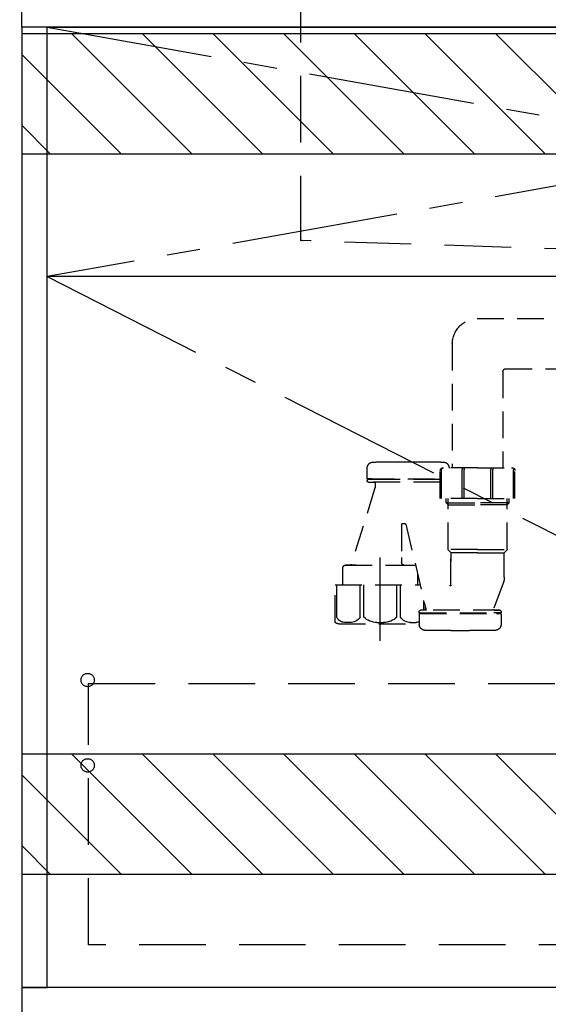
# Model space of a CAD drawing. Extents: x 56059 to 82185, y -21830 to -13430.
# Drawn here: x 70643 to 71040, y -19918 to -19179 of the extents above; entities that cross this region are included whole.
import ezdxf

# ---------------------------------------------------------------- set-up
doc = ezdxf.new("R2010")
doc.units = 0
doc.header["$LTSCALE"] = 50
doc.header["$MEASUREMENT"] = 0
for name, pattern in [('CENTER', [2, 1.25, -0.25, 0.25, -0.25]), ('DASHED', [0.75, 0.5, -0.25]), ('HIDDEN', [0.375, 0.25, -0.125])]:
    doc.linetypes.add(name, pattern=pattern)
doc.layers.get('0').update_dxf_attribs({"linetype": 'CONTINUOUS'})
for name, color, linetype in [('120-キャビネット（外）', 7, 'CONTINUOUS'), ('121-キャビネット（中）', 253, 'HIDDEN'), ('122-扉', 6, 'CONTINUOUS'), ('123-扉向き', 231, 'CENTER'), ('126-甲板', 2, 'CONTINUOUS'), ('150-機器', 8, 'CONTINUOUS'), ('160-文字', 254, 'CONTINUOUS'), ('166-寸法B', 11, 'CONTINUOUS'), ('180-補助', 161, 'CONTINUOUS')]:
    doc.layers.add(name, color=color, linetype=linetype)
doc.styles.add('KH001', font='txt')
doc.dimstyles.new('KH1xx030', dxfattribs={"dimscale": 30, "dimtxt": 2, "dimasz": 0.6, "dimexe": 0.3, "dimexo": 1.2, "dimgap": 0.5, "dimtad": 3, "dimdec": 1, "dimdsep": 46, "dimlunit": 6, "dimtxsty": 'KH001', "dimblk": 'DOT', "dimcen": 1, "dimdle": 1, "dimclrd": 256, "dimclre": 256, "dimclrt": 256, "dimadec": 0, "dimazin": 0, "dimtfac": 1, "dimtdec": 1, "dimtix": 1, "dimtmove": 2, "dimatfit": 3, "dimldrblk": 'CLOSEDBLANK', "dimfxl": 1, "dimtolj": 1, "dimtzin": 0, "dimlwd": -1, "dimlwe": -1, "dimarcsym": 0})

# ---------------------------------------------------------------- blocks, each defined once
blk = doc.blocks.new('_Dot')
at = {"color": 0, "linetype": 'ByBlock', "lineweight": -2}
blk.add_line((-0.5, 0), (-1, 0), dxfattribs=at)
at = {"color": 0, "linetype": 'ByBlock', "const_width": 0.5}
blk.add_lwpolyline([(-0.25, 0, 1), (0.25, 0, 1)], format="xyb", close=True, dxfattribs=at)
blk = doc.blocks.new('*D142')
at = {"layer": '166-寸法B', "transparency": 16777216}
for p, q in [((70615.09, -19144.89), (70358.79, -19144.89)), ((70367.79, -19986.89), (70367.79, -19162.89)), ((70615.09, -20004.89), (70358.79, -20004.89))]:
    blk.add_line(p, q, dxfattribs=at)
at = {"layer": '166-寸法B', "transparency": 16777216, "xscale": 18, "yscale": 18, "zscale": 18}
for p, rotation in [((70367.79, -19144.89), 90), ((70367.79, -20004.89), 270)]:
    blk.add_blockref('_Dot', p, dxfattribs=dict(at, rotation=rotation))
at = {"layer": '166-寸法B', "transparency": 16777216, "insert": (70317.77, -19574.89), "char_height": 60, "attachment_point": 5, "rotation": 90, "style": 'KH001'}
blk.add_mtext('\\A1;860(910)', dxfattribs=at)
blk = doc.blocks.new('_ClosedBlank')
at = {"color": 0, "linetype": 'ByBlock', "lineweight": -2}
for p, q in [((-1, 0.167), (0, 0)), ((-1, 0.167), (-1, -0.167)), ((0, 0), (-1, -0.167))]:
    blk.add_line(p, q, dxfattribs=at)
blk = doc.blocks.new('*D145')
at = {"layer": '166-寸法B', "transparency": 16777216}
for p, q in [((70605.64, -17604.89), (70223.79, -17604.89)), ((70232.79, -19986.89), (70232.79, -17622.89)), ((70615.09, -20004.89), (70223.79, -20004.89))]:
    blk.add_line(p, q, dxfattribs=at)
at = {"layer": '166-寸法B', "transparency": 16777216, "xscale": 18, "yscale": 18, "zscale": 18}
for p, rotation in [((70232.79, -17604.89), 90), ((70232.79, -20004.89), 270)]:
    blk.add_blockref('_Dot', p, dxfattribs=dict(at, rotation=rotation))
at = {"layer": '166-寸法B', "transparency": 16777216, "insert": (70183.99, -18804.89), "char_height": 60, "attachment_point": 5, "rotation": 90, "style": 'KH001'}
blk.add_mtext('\\A1;2,400', dxfattribs=at)

msp = doc.modelspace()

# ---------------------------------------------------------------- hatches: boundary and pattern name
at = {"layer": '180-補助'}
h = msp.add_hatch(dxfattribs=at)
h.set_pattern_fill('ANSI31', color=13, scale=300, style=0)
h.set_pattern_definition([(135, (472720.717, -5661.833), (26.5165043, 26.5165043), [])])
h.paths.add_polyline_path([(72913.64, -19189.89), (70644.64, -19189.89), (70644.64, -19279.89), (72913.64, -19279.89)])
h = msp.add_hatch(dxfattribs=at)
h.set_pattern_fill('ANSI31', color=13, scale=300, style=0)
h.set_pattern_definition([(135, (472720.717, -6201.833), (26.5165043, 26.5165043), [])])
h.paths.add_polyline_path([(72913.64, -19729.89), (70644.64, -19729.89), (70644.64, -19819.89), (72913.64, -19819.89)])

# ---------------------------------------------------------------- linework, layer by layer
at = {"layer": '120-キャビネット（外）', "color": 6}
for points in [[(70663.64, -19184.89), (70644.64, -19184.89), (70644.64, -19904.89), (70663.64, -19904.89)], [(70663.64, -19184.89), (72163.64, -19184.89), (72163.64, -19904.89), (70663.64, -19904.89)], [(72347.64, -19904.89), (70644.64, -19904.89), (70644.64, -20004.89), (72347.64, -20004.89)]]:
    msp.add_lwpolyline(points, close=True, dxfattribs=at)
at = {"layer": '121-キャビネット（中）', "color": 13, "ltscale": 4}
msp.add_lwpolyline([(70694.64, -19676.99), (71682.64, -19676.99), (71682.64, -19872.99), (70694.64, -19872.99)], close=True, dxfattribs=at)
for centre in [(70694.14, -19674.39), (70694.14, -19738.39), (70694.14, -19738.39)]:
    msp.add_circle(centre, 5, dxfattribs=at)
at = {"layer": '122-扉'}
msp.add_line((71713.64, -19371.89), (70663.64, -19371.89), dxfattribs=at)
at = {"layer": '123-扉向き', "ltscale": 2}
for p, q in [((70663.64, -19184.89), (71713.64, -19371.89)), ((71713.64, -19184.89), (70663.64, -19371.89)), ((70663.64, -19371.89), (71713.64, -19904.89))]:
    msp.add_line(p, q, dxfattribs=at)
at = {"layer": '126-甲板'}
msp.add_lwpolyline([(70644.64, -19144.89), (72910.64, -19144.89), (72910.64, -19184.89), (70644.64, -19184.89)], close=True, dxfattribs=at)
at = {"layer": '150-機器', "color": 161, "linetype": 'HIDDEN', "ltscale": 4}
for p, q in [((70853.65, -19146.39), (70853.65, -19343.44)), ((70853.65, -19343.44), (70853.65, -19344.89)), ((70855.1, -19344.93), (70853.65, -19344.89)), ((71161.7, -19354.84), (70855.1, -19344.93))]:
    msp.add_line(p, q, dxfattribs=at)
at = {"layer": '150-機器', "color": 13, "linetype": 'DASHED', "ltscale": 0.8}
for p, q in [((70986.24, -19403.38), (71142.54, -19402.94)), ((70967.63, -19422.37), (70967.63, -19515.26)), ((71005.63, -19442.95), (71005.63, -19515.26)), ((71007.61, -19440.95), (71143.31, -19440.94)), ((70927.53, -19510.75), (70941.53, -19510.75)), ((70903.83, -19523.05), (70903.83, -19515.45)), ((70903.83, -19523.05), (70903.83, -19515.45)), ((70958.63, -19538.16), (70958.63, -19517.26)), ((70986.63, -19515.26), (70960.63, -19515.26)), ((70986.63, -19515.26), (71012.63, -19515.26)), ((71014.63, -19538.16), (71014.63, -19517.26)), ((70903.83, -19524.55), (70903.83, -19525.05)), ((70903.83, -19524.55), (70903.83, -19525.05)), ((70904.33, -19523.55), (70958.63, -19523.55)), ((70907.28, -19523.55), (70904.33, -19523.55)), ((70958.63, -19524.05), (70904.33, -19524.05)), ((70909.18, -19524.05), (70904.33, -19524.05)), ((70904.83, -19526.05), (70909.18, -19526.05)), ((70958.63, -19526.05), (70904.83, -19526.05)), ((70909.68, -19526.55), (70909.68, -19530.02)), ((70909.68, -19526.55), (70909.68, -19530.02)), ((70909.63, -19530.32), (70891.53, -19588.25)), ((70986.63, -19538.16), (70958.63, -19538.16)), ((70962.93, -19541.55), (70962.93, -19538.16)), ((70964.43, -19543.05), (70962.93, -19541.55)), ((70962.93, -19541.55), (70964.43, -19541.55)), ((70964.43, -19576.37), (70964.43, -19538.16)), ((70964.43, -19541.55), (70986.63, -19541.55)), ((70986.63, -19538.16), (71014.63, -19538.16)), ((71008.83, -19541.55), (70986.63, -19541.55)), ((71008.83, -19576.37), (71008.83, -19538.16)), ((71008.83, -19543.05), (71010.33, -19541.55)), ((71010.33, -19541.55), (71008.83, -19541.55)), ((71010.33, -19541.55), (71010.33, -19538.16)), ((70964.43, -19543.05), (70986.63, -19543.05)), ((71008.83, -19543.05), (70986.63, -19543.05)), ((70929.63, -19557.65), (70929.63, -19582.56)), ((70930.13, -19557.15), (70932.19, -19557.15)), ((70932.69, -19557.58), (70948.11, -19622.05)), ((70986.63, -19576.55), (70964.46, -19576.55)), ((70964.55, -19576.71), (70966.5, -19578.87)), ((70986.63, -19579.02), (70966.59, -19579.02)), ((70966.63, -19579.2), (70966.63, -19585.3)), ((70966.63, -19603.29), (70966.63, -19579.2)), ((70986.63, -19576.55), (71008.79, -19576.55)), ((70986.63, -19579.02), (71006.66, -19579.02)), ((71006.63, -19597.32), (71006.63, -19579.2)), ((71008.7, -19576.71), (71006.75, -19578.87)), ((70929.63, -19582.56), (70929.63, -19586.25)), ((70885.53, -19595.25), (70885.53, -19590.25)), ((70895.63, -19588.25), (70887.53, -19588.25)), ((70887.53, -19588.25), (70939.73, -19588.25)), ((70931.63, -19588.25), (70939.73, -19588.25)), ((70885.53, -19602.96), (70885.53, -19595.25)), ((70941.73, -19602.96), (70941.73, -19595.25)), ((71005.84, -19601.68), (70998.5, -19621.38)), ((71005.84, -19601.68), (70998.5, -19621.38)), ((70879.83, -19602.96), (70943.54, -19602.96)), ((70879.83, -19630.84), (70879.83, -19602.96)), ((70942.83, -19623.55), (70942.83, -19623.05)), ((70942.83, -19623.55), (70942.83, -19623.05)), ((70943.33, -19624.05), (71003.73, -19624.05)), ((70943.33, -19624.05), (70948.18, -19624.05)), ((70948.09, -19622.05), (70943.83, -19622.05)), ((71003.23, -19622.05), (70943.83, -19622.05)), ((70947.43, -19622.05), (70947.43, -19619.2)), ((71003.73, -19624.05), (70998.88, -19624.05)), ((70998.96, -19622.05), (71003.23, -19622.05)), ((71004.23, -19623.55), (71004.23, -19623.05)), ((71004.23, -19623.55), (71004.23, -19623.05)), ((70942.83, -19625.05), (70942.83, -19632.65)), ((70942.83, -19625.05), (70942.83, -19632.65)), ((70946.28, -19624.55), (70943.33, -19624.55)), ((70943.33, -19624.55), (71003.73, -19624.55)), ((71000.78, -19624.55), (71003.73, -19624.55)), ((71004.23, -19625.05), (71004.23, -19632.65)), ((71004.23, -19625.05), (71004.23, -19632.65)), ((70882.63, -19632.26), (70942.83, -19632.26)), ((70966.53, -19637.35), (70980.53, -19637.35))]:
    msp.add_line(p, q, dxfattribs=at)
at = {"layer": '150-機器', "ltscale": 0.1}
for p, q in [((70959.63, -19538.16), (70959.63, -19516.76)), ((70975.13, -19538.16), (70975.13, -19516.56)), ((70976.63, -19538.16), (70976.63, -19516.56)), ((70996.63, -19538.16), (70996.63, -19516.56)), ((70998.13, -19538.16), (70998.13, -19516.56)), ((71013.63, -19538.16), (71013.63, -19516.76)), ((70880.91, -19627.26), (70880.91, -19602.96)), ((70898.54, -19627.26), (70898.54, -19602.96)), ((70901.15, -19627.26), (70901.15, -19602.96)), ((70926.1, -19627.26), (70926.1, -19602.96)), ((70928.71, -19627.26), (70928.71, -19602.96)), ((70946.35, -19622.05), (70946.35, -19614.69)), ((70891.26, -19631.26), (70886.73, -19631.26)), ((70911.13, -19631.26), (70916.13, -19631.26)), ((70936, -19631.26), (70940.53, -19631.26))]:
    msp.add_line(p, q, dxfattribs=at)
at = {"layer": '150-機器', "color": 13, "linetype": 'CENTER'}
msp.add_line((70913.63, -19645.07), (70913.63, -19572.76), dxfattribs=at)
at = {"layer": '150-機器', "color": 13, "linetype": 'DASHED', "ltscale": 0.8, "flags": 128}
for points in [[(70967.63, -19422.37, -0.196268), (70973.05, -19409.08, -0.196268), (70986.24, -19403.38)], [(71005.65, -19442.95, -0.196268), (71006.22, -19441.55, -0.196268), (71007.61, -19440.95)], [(70903.83, -19515.45, -0.196236), (70905.11, -19512.3, -0.196236), (70908.23, -19510.95)], [(70903.83, -19515.45, -0.196236), (70905.11, -19512.3, -0.196236), (70908.23, -19510.95)], [(70908.23, -19510.95, -0.002576), (70917.88, -19510.8, -0.002576), (70927.53, -19510.75)], [(70908.23, -19510.95, -0.002576), (70917.88, -19510.8, -0.002576), (70927.53, -19510.75)], [(70941.53, -19510.75, -0.002576), (70951.17, -19510.8, -0.002576), (70960.82, -19510.95)], [(70941.53, -19510.75, -0.002576), (70951.17, -19510.8, -0.002576), (70960.82, -19510.95)], [(70960.82, -19510.95, -0.196236), (70963.94, -19512.3, -0.196236), (70965.23, -19515.45)], [(70960.82, -19510.95, -0.196236), (70963.94, -19512.3, -0.196236), (70965.23, -19515.45)], [(70958.63, -19517.26, -0.198912), (70959.21, -19515.85, -0.198912), (70960.63, -19515.26)], [(71012.63, -19515.26, -0.198912), (71014.04, -19515.85, -0.198912), (71014.63, -19517.26)], [(70904.33, -19523.55, -0.198912), (70903.97, -19523.4, -0.198912), (70903.83, -19523.05)], [(70904.33, -19523.55, -0.198912), (70903.97, -19523.4, -0.198912), (70903.83, -19523.05)], [(70903.83, -19524.55, -0.198912), (70903.97, -19524.2, -0.198912), (70904.33, -19524.05)], [(70903.83, -19524.55, -0.198912), (70903.97, -19524.2, -0.198912), (70904.33, -19524.05)], [(70904.83, -19526.05, -0.198912), (70904.12, -19525.76, -0.198912), (70903.83, -19525.05)], [(70904.83, -19526.05, -0.198912), (70904.12, -19525.76, -0.198912), (70903.83, -19525.05)], [(70909.18, -19526.05, -0.198912), (70909.53, -19526.2, -0.198912), (70909.68, -19526.55)], [(70909.18, -19526.05, -0.198912), (70909.53, -19526.2, -0.198912), (70909.68, -19526.55)], [(70909.68, -19530.02, -0.037879), (70909.66, -19530.18, -0.037879), (70909.63, -19530.32)], [(70909.68, -19530.02, -0.037879), (70909.66, -19530.18, -0.037879), (70909.63, -19530.32)], [(70929.63, -19557.65, -0.198912), (70929.77, -19557.3, -0.198912), (70930.13, -19557.15)], [(70932.19, -19557.15, -0.181103), (70932.52, -19557.27, -0.181103), (70932.69, -19557.58)], [(70964.55, -19576.71, -0.091809), (70964.46, -19576.55, -0.091809), (70964.43, -19576.37)], [(70964.55, -19576.71, -0.091809), (70964.46, -19576.55, -0.091809), (70964.43, -19576.37)], [(70964.55, -19576.71, -0.091809), (70964.46, -19576.55, -0.091809), (70964.43, -19576.37)], [(70966.5, -19578.87, -0.091809), (70966.59, -19579.02, -0.091809), (70966.63, -19579.2)], [(71006.63, -19579.2, -0.091809), (71006.66, -19579.02, -0.091809), (71006.75, -19578.87)], [(71008.83, -19576.37, -0.091809), (71008.79, -19576.55, -0.091809), (71008.7, -19576.71)], [(71008.83, -19576.37, -0.091809), (71008.79, -19576.55, -0.091809), (71008.7, -19576.71)], [(71008.83, -19576.37, -0.091809), (71008.79, -19576.55, -0.091809), (71008.7, -19576.71)], [(70931.63, -19588.25, -0.198912), (70930.21, -19587.67, -0.198912), (70929.63, -19586.25)], [(70885.53, -19590.25, -0.198912), (70886.11, -19588.84, -0.198912), (70887.53, -19588.25)], [(70885.53, -19590.25, -0.198912), (70886.11, -19588.84, -0.198912), (70887.53, -19588.25)], [(70939.73, -19588.25, -0.018904), (70939.88, -19588.26, -0.018904), (70940.03, -19588.27)], [(70939.73, -19588.25, -0.018904), (70939.88, -19588.26, -0.018904), (70940.03, -19588.27)], [(71006.63, -19597.32, -0.044638), (71006.43, -19599.53, -0.044638), (71005.84, -19601.68)], [(71006.63, -19597.32, -0.044638), (71006.43, -19599.53, -0.044638), (71005.84, -19601.68)], [(70966.63, -19603.29, -0.370521), (70966.2, -19603.78, -0.370521), (70965.65, -19603.44)], [(70942.83, -19623.05, -0.198912), (70943.12, -19622.34, -0.198912), (70943.83, -19622.05)], [(70942.83, -19623.05, -0.198912), (70943.12, -19622.34, -0.198912), (70943.83, -19622.05)], [(70943.33, -19624.05, -0.198912), (70942.97, -19623.9, -0.198912), (70942.83, -19623.55)], [(70943.33, -19624.05, -0.198912), (70942.97, -19623.9, -0.198912), (70942.83, -19623.55)], [(70998.96, -19622.05, -0.245732), (70998.55, -19621.84, -0.245732), (70998.5, -19621.38)], [(71003.23, -19622.05, -0.198912), (71003.93, -19622.34, -0.198912), (71004.23, -19623.05)], [(71003.23, -19622.05, -0.198912), (71003.93, -19622.34, -0.198912), (71004.23, -19623.05)], [(71004.23, -19623.55, -0.198912), (71004.08, -19623.9, -0.198912), (71003.73, -19624.05)], [(71004.23, -19623.55, -0.198912), (71004.08, -19623.9, -0.198912), (71003.73, -19624.05)], [(70880.38, -19631.73, -0.138887), (70879.97, -19631.36, -0.138887), (70879.83, -19630.84)], [(70942.83, -19625.05, -0.198912), (70942.97, -19624.7, -0.198912), (70943.33, -19624.55)], [(70942.83, -19625.05, -0.198912), (70942.97, -19624.7, -0.198912), (70943.33, -19624.55)], [(71003.73, -19624.55, -0.198912), (71004.08, -19624.7, -0.198912), (71004.23, -19625.05)], [(71003.73, -19624.55, -0.198912), (71004.08, -19624.7, -0.198912), (71004.23, -19625.05)], [(70882.63, -19632.26, -0.058412), (70881.47, -19632.13, -0.058412), (70880.38, -19631.73)], [(70947.23, -19637.15, -0.196236), (70944.11, -19635.8, -0.196236), (70942.83, -19632.65)], [(70947.23, -19637.15, -0.196236), (70944.11, -19635.8, -0.196236), (70942.83, -19632.65)], [(70966.53, -19637.35, -0.002576), (70956.88, -19637.3, -0.002576), (70947.23, -19637.15)], [(70966.53, -19637.35, -0.002576), (70956.88, -19637.3, -0.002576), (70947.23, -19637.15)], [(70999.82, -19637.15, -0.002576), (70990.17, -19637.3, -0.002576), (70980.53, -19637.35)], [(70999.82, -19637.15, -0.002576), (70990.17, -19637.3, -0.002576), (70980.53, -19637.35)], [(71004.23, -19632.65, -0.196236), (71002.94, -19635.8, -0.196236), (70999.82, -19637.15)], [(71004.23, -19632.65, -0.196236), (71002.94, -19635.8, -0.196236), (70999.82, -19637.15)]]:
    msp.add_lwpolyline(points, format="xyb", dxfattribs=at)
at = {"layer": '150-機器', "ltscale": 0.1, "flags": 128}
for points in [[(70959.63, -19516.76, -0.198912), (70960.07, -19515.7, -0.198912), (70961.13, -19515.26)], [(70975.13, -19516.56, -0.131653), (70975.33, -19515.81, -0.131653), (70975.88, -19515.26)], [(70975.88, -19515.26, -0.131653), (70976.42, -19515.81, -0.131653), (70976.63, -19516.56)], [(70996.63, -19516.56, -0.131653), (70996.83, -19515.81, -0.131653), (70997.38, -19515.26)], [(70997.38, -19515.26, -0.131653), (70997.92, -19515.81, -0.131653), (70998.13, -19516.56)], [(71012.13, -19515.26, -0.198912), (71013.19, -19515.7, -0.198912), (71013.63, -19516.76)], [(70886.73, -19631.26, -0.134586), (70883.27, -19630.06, -0.134586), (70880.91, -19627.26)], [(70898.54, -19627.26, -0.126131), (70895.15, -19630.27, -0.126131), (70890.73, -19631.26)], [(70911.13, -19631.26, -0.087905), (70905.79, -19630.15, -0.087905), (70901.15, -19627.26)], [(70926.1, -19627.26, -0.087905), (70921.47, -19630.15, -0.087905), (70916.13, -19631.26)], [(70936.53, -19631.26, -0.126131), (70932.1, -19630.27, -0.126131), (70928.71, -19627.26)], [(70942.83, -19630.7, -0.042972), (70941.7, -19631.08, -0.042972), (70940.53, -19631.26)]]:
    msp.add_lwpolyline(points, format="xyb", dxfattribs=at)
at = {"layer": '150-機器', "color": 161, "linetype": 'HIDDEN', "ltscale": 4}
msp.add_arc((70855.15, -19343.44), 1.5, 180, 268.05851, dxfattribs=at)
at = {"layer": '180-補助', "color": 13}
for points in [[(72913.64, -19189.89), (70644.64, -19189.89), (70644.64, -19279.89), (72913.64, -19279.89)], [(72913.64, -19729.89), (70644.64, -19729.89), (70644.64, -19819.89), (72913.64, -19819.89)]]:
    msp.add_lwpolyline(points, close=True, dxfattribs=at)

# ---------------------------------------------------------------- dimensions: what is measured, and where the dimension line sits
at = {"layer": '166-寸法B'}
dim = msp.add_linear_dim(base=(70232.79, -17604.89), p1=(70651.09, -20004.89), p2=(70641.64, -17604.89), angle=90, dimstyle='KH1xx030', dxfattribs=at)
dim.commit()
dim.dimension.update_dxf_attribs({"geometry": '*D145', "text_midpoint": (70183.99, -18804.89)})
dim = msp.add_linear_dim(base=(70367.79, -19144.89), p1=(70651.09, -20004.89), p2=(70651.09, -19144.89), angle=90, dimstyle='KH1xx030', override={"dimpost": '(910)'}, dxfattribs=at)
dim.commit()
dim.dimension.update_dxf_attribs({"geometry": '*D142', "text_midpoint": (70317.77, -19574.89)})

# ---------------------------------------------------------------- leaders
at = {"layer": '160-文字', "annotation_type": 0, "has_hookline": 1, "hookline_direction": 1, "text_width": 1319.09}
msp.add_leader([(71761.67, -19738.07), (71433.87, -20950.75), (71415.87, -20950.75)], dimstyle='KH1xx030', override={"dimgap": 0.5, "dimtad": 1}, dxfattribs=at)

doc.saveas('drawing.dxf')
